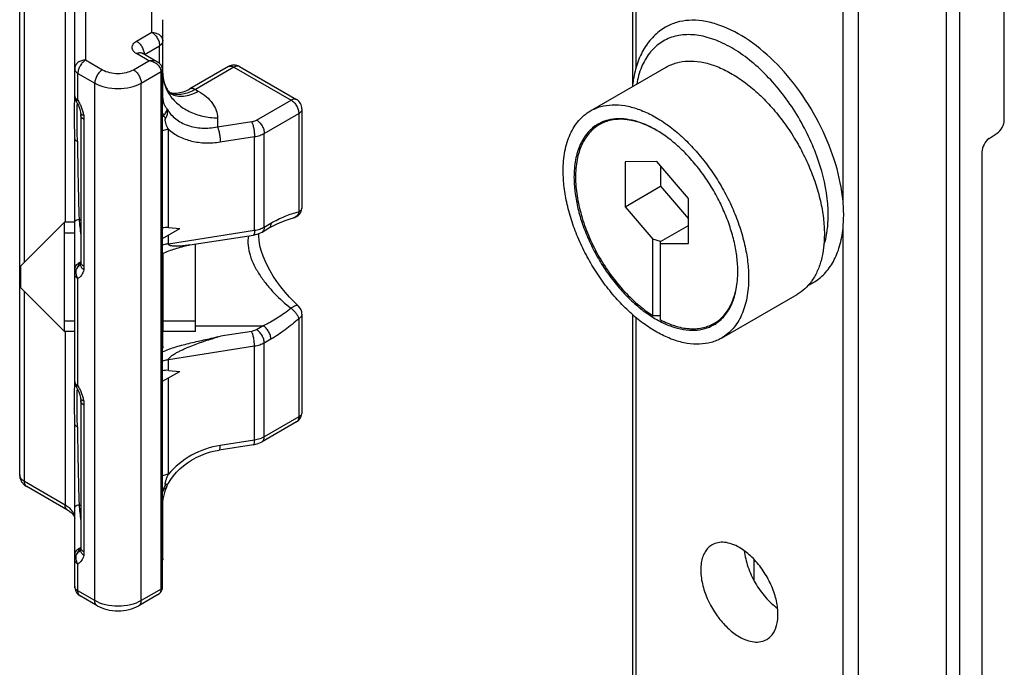
# Model space of a CAD drawing. Units: millimetres. Extents: x 24 to 444, y 12 to 309.
# Drawn here: x 75 to 107, y 80 to 101 of the extents above; entities that cross this region are included whole.
import ezdxf

# ---------------------------------------------------------------- set-up
doc = ezdxf.new("R2010")
doc.units = ezdxf.units.MM
doc.header["$LTSCALE"] = 23.1
doc.layers.add('COMPONENTI_DI_ASSIEME', color=7, linetype='CONTINUOUS')

msp = doc.modelspace()

# ---------------------------------------------------------------- linework, layer by layer
at = {"layer": 'COMPONENTI_DI_ASSIEME', "linetype": 'Continuous'}
for p, q in [((95.052, 133.508), (95.052, 98.736)), ((95.155, 133.366), (95.155, 99.307)), ((101.795, 95.067), (101.795, 129.532)), ((102.281, 129.527), (102.281, 62.214)), ((105.107, 74.729), (105.107, 107.441)), ((106.961, 97.674), (106.961, 104.73)), ((105.528, 103.818), (105.528, 77.856)), ((75.423, 86.306), (75.423, 102.881)), ((75.577, 93.119), (75.577, 102.667)), ((76.878, 101.915), (76.878, 94.399)), ((77.536, 101.772), (77.536, 99.592)), ((77.186, 98.445), (77.186, 101.487)), ((79.657, 100.478), (79.657, 101.168)), ((80.007, 98.478), (80.007, 100.883)), ((79.166, 100.195), (79.657, 100.478)), ((79.417, 99.768), (79.905, 100.05)), ((79.905, 99.476), (79.905, 100.05)), ((79.562, 99.566), (79.166, 99.795)), ((79.842, 99.523), (79.341, 99.812)), ((77.536, 99.592), (78.077, 99.28)), ((79.067, 99.28), (79.562, 99.566)), ((82.112, 99.381), (80.875, 98.667)), ((82.287, 99.364), (81.05, 98.649)), ((82.287, 99.364), (84.115, 98.308)), ((82.462, 99.381), (84.29, 98.326)), ((93.702, 97.961), (96.127, 99.361)), ((77.288, 99.164), (77.829, 98.852)), ((77.288, 98.302), (77.288, 99.164)), ((79.314, 98.852), (79.958, 99.223)), ((79.958, 82.648), (79.958, 99.223)), ((79.999, 82.705), (79.999, 99.28)), ((77.829, 82.277), (77.829, 98.852)), ((79.314, 82.277), (79.314, 98.852)), ((81.05, 98.649), (81.142, 98.596)), ((83.01, 97.67), (84.115, 98.308)), ((77.374, 97.903), (77.374, 97.903)), ((77.38, 97.831), (77.38, 93.128)), ((83.258, 97.242), (84.363, 97.88)), ((84.363, 97.88), (84.363, 94.73)), ((84.465, 98.023), (84.465, 94.873)), ((77.483, 97.688), (77.483, 92.985)), ((81.757, 97.739), (81.757, 97.447)), ((81.757, 97.447), (82.854, 97.618)), ((94.215, 97.651), (93.989, 97.52)), ((80.188, 94.224), (80.188, 97.373)), ((81.848, 96.966), (82.945, 97.137)), ((82.945, 94.137), (82.945, 97.137)), ((83.258, 94.241), (83.258, 97.242)), ((106.475, 97.077), (106.731, 97.246)), ((77.186, 89.3), (77.186, 97.068)), ((106.245, 96.649), (106.245, 78.288)), ((95.827, 96.338), (94.812, 96.328)), ((94.812, 96.328), (94.812, 94.891)), ((96.841, 95.156), (95.827, 96.338)), ((95.95, 96.194), (95.95, 95.548)), ((94.812, 94.891), (95.95, 95.548)), ((95.95, 95.548), (96.841, 94.51)), ((96.841, 93.719), (96.841, 95.156)), ((94.812, 94.891), (95.703, 93.853)), ((76.857, 94.399), (75.457, 92.999)), ((76.857, 90.899), (76.857, 94.399)), ((77.186, 94.399), (76.857, 94.399)), ((77.325, 94.493), (77.38, 94.466)), ((83.258, 94.241), (83.471, 94.364)), ((76.857, 94.056), (77.186, 94.056)), ((79.999, 93.874), (80.549, 94.192)), ((80.188, 94.224), (80.549, 94.192)), ((80.188, 93.707), (82.945, 94.137)), ((80.188, 93.707), (80.188, 93.983)), ((80.872, 93.669), (82.908, 93.986)), ((83.185, 94.081), (83.398, 94.204)), ((95.95, 93.78), (96.841, 94.295)), ((101.795, 61.429), (101.795, 94.204)), ((81.057, 90.899), (81.057, 93.698)), ((95.95, 93.78), (95.703, 93.853)), ((95.703, 91.412), (95.703, 93.853)), ((95.95, 93.71), (95.95, 93.78)), ((95.95, 93.71), (96.841, 93.719)), ((95.95, 91.269), (95.95, 93.71)), ((80.007, 93.391), (80.007, 90.899)), ((77.366, 93.046), (77.366, 93.046)), ((77.376, 93.078), (77.376, 93.078)), ((75.457, 92.299), (75.457, 92.999)), ((77.288, 89.157), (77.288, 92.595)), ((76.857, 90.899), (75.457, 92.299)), ((75.577, 86.092), (75.577, 92.179)), ((97.902, 90.686), (100.327, 92.086)), ((76.857, 91.242), (77.186, 91.242)), ((79.999, 91.242), (81.057, 91.242)), ((84.363, 91.313), (84.363, 88.163)), ((84.465, 91.456), (84.465, 88.306)), ((84.465, 91.456), (84.465, 91.456)), ((95.052, 91.44), (95.052, 77.479)), ((95.155, 91.351), (95.155, 77.571)), ((97.89, 91.286), (97.664, 91.155)), ((77.186, 90.899), (76.857, 90.899)), ((76.878, 90.899), (76.878, 85.34)), ((81.057, 90.899), (79.999, 90.899)), ((80.007, 90.703), (80.007, 90.899)), ((81.057, 91.078), (83.223, 91.078)), ((82.854, 90.902), (81.859, 90.748)), ((83.223, 91.078), (83.01, 90.955)), ((80.007, 90.417), (80.007, 90.703)), ((83.471, 90.649), (83.258, 90.526)), ((83.258, 87.525), (83.258, 90.526)), ((82.945, 90.422), (80.188, 89.992)), ((82.945, 87.421), (82.945, 90.422)), ((80.188, 89.651), (80.188, 89.992)), ((79.999, 89.302), (80.549, 89.62)), ((80.188, 89.651), (80.549, 89.62)), ((80.188, 86.326), (80.188, 89.411)), ((77.374, 88.758), (77.374, 88.758)), ((77.38, 88.686), (77.38, 83.983)), ((77.483, 88.543), (77.483, 83.84)), ((84.29, 88.003), (83.185, 87.365)), ((84.363, 88.163), (83.258, 87.525)), ((77.186, 82.732), (77.186, 87.923)), ((82.945, 87.421), (81.848, 87.25)), ((82.908, 87.27), (81.811, 87.099)), ((76.878, 85.34), (75.577, 86.092)), ((76.951, 85.18), (75.65, 85.931)), ((77.325, 85.348), (77.38, 85.321)), ((80.007, 83.618), (80.007, 85.333)), ((77.366, 83.901), (77.366, 83.901)), ((77.376, 83.933), (77.376, 83.933)), ((98.945, 82.921), (98.945, 83.597)), ((77.288, 82.589), (77.288, 83.45)), ((79.958, 82.648), (79.314, 82.277)), ((79.996, 82.671), (79.999, 82.705)), ((77.829, 82.277), (77.288, 82.589)), ((77.902, 82.116), (77.361, 82.429)), ((79.842, 82.463), (79.242, 82.116))]:
    msp.add_line(p, q, dxfattribs=at)
for points in [[(79.999, 99.28), (79.997, 99.307), (79.989, 99.346), (79.975, 99.385), (79.953, 99.422), (79.926, 99.457), (79.893, 99.487), (79.855, 99.514), (79.841, 99.523)], [(77.229, 98.276), (77.242, 98.254), (77.274, 98.193), (77.303, 98.133), (77.327, 98.074), (77.347, 98.018), (77.362, 97.966), (77.372, 97.918), (77.374, 97.903)], [(77.374, 97.903), (77.377, 97.885), (77.379, 97.863), (77.38, 97.843), (77.38, 97.831)], [(83.398, 94.204), (83.524, 94.274), (83.674, 94.348), (83.819, 94.411), (83.958, 94.464), (84.091, 94.506), (84.194, 94.532)], [(84.353, 91.713), (84.223, 91.838), (84.07, 91.996), (83.925, 92.16), (83.788, 92.328), (83.661, 92.499), (83.546, 92.671), (83.445, 92.839), (83.356, 93.004), (83.281, 93.161), (83.219, 93.312), (83.169, 93.456), (83.131, 93.593), (83.105, 93.718), (83.089, 93.834), (83.083, 93.938), (83.085, 94.033)], [(77.376, 93.078), (77.375, 93.074), (77.372, 93.06), (77.369, 93.051), (77.367, 93.047), (77.366, 93.046)], [(77.38, 93.128), (77.38, 93.117), (77.379, 93.101), (77.378, 93.087), (77.376, 93.078)], [(77.229, 89.131), (77.242, 89.109), (77.274, 89.049), (77.303, 88.988), (77.327, 88.929), (77.347, 88.873), (77.362, 88.821), (77.372, 88.773), (77.374, 88.758)], [(77.374, 88.758), (77.377, 88.741), (77.379, 88.718), (77.38, 88.698), (77.38, 88.686)], [(80.162, 85.993), (80.189, 86.043), (80.263, 86.161), (80.348, 86.276), (80.444, 86.387), (80.551, 86.494), (80.669, 86.596), (80.795, 86.691), (80.93, 86.778), (81.073, 86.858), (81.221, 86.928), (81.374, 86.988), (81.531, 87.038), (81.689, 87.077), (81.811, 87.099)], [(80.007, 85.333), (80.008, 85.372), (80.013, 85.445), (80.023, 85.525), (80.038, 85.611), (80.06, 85.702), (80.088, 85.799), (80.123, 85.9), (80.134, 85.931)], [(80.134, 85.931), (80.148, 85.965), (80.162, 85.993)], [(77.376, 83.933), (77.375, 83.929), (77.372, 83.915), (77.369, 83.907), (77.367, 83.902), (77.366, 83.901)], [(77.38, 83.983), (77.38, 83.972), (77.379, 83.956), (77.378, 83.942), (77.376, 83.933)], [(79.97, 82.591), (79.987, 82.631), (79.996, 82.671)], [(79.841, 82.463), (79.875, 82.484), (79.914, 82.517), (79.946, 82.553), (79.97, 82.591)]]:
    msp.add_lwpolyline(points, dxfattribs=at)
for centre, radius, start, end in [((82.287, 99.078), 0.35, 59.9803, 119.9994), ((81.176, 99.168), 1.169, 180.01, 186.1486), ((98.677, 98.39), 3.644, 170.9828, 174.4589), ((62.755, 98.483), 14.431, 359.6971, 359.8521), ((77.536, 98.445), 0.35, 179.9975, 208.8596), ((80.358, 99.101), 0.568, 256.7875, 260.2476), ((80.473, 99.082), 0.599, 248.2131, 249.6809), ((80.366, 99.145), 0.613, 260.2109, 261.077), ((80.474, 99.085), 0.602, 249.68, 250.1355), ((80.375, 99.209), 0.678, 261.096, 264.3924), ((84.115, 98.023), 0.35, 359.9999, 60.0004), ((80.699, 98.222), 0.779, 205.7995, 211.263), ((94.566, 96.464), 1.238, 118.5821, 119.9998), ((202.04, 98.418), 124.776, 180.65514, 181.80267), ((84.115, 94.873), 0.35, 282.9127, 329.725), ((84.116, 94.873), 0.35, 329.7054, 0.1076), ((97.735, 94.626), 4.082, 354.0673, 359.9732), ((91.927, 95.812), 14.661, 185.1621, 187.1628), ((84.879, 77.227), 16.92, 103.6979, 103.8465), ((78.801, 92.153), 1.728, 145.9036, 147.0208), ((77.523, 92.787), 0.368, 114.6204, 116.9902), ((80.432, 91.178), 3.627, 147.4154, 147.5862), ((77.412, 93.295), 0.178, 256.3356, 259.8495), ((77.536, 93.049), 0.162, 169.6275, 181.2281), ((80.533, 91.113), 3.747, 147.2831, 147.4156), ((99.931, 94.031), 1.813, 294.7969, 300.0023), ((84.115, 91.456), 0.35, 359.956, 47.2178), ((97.051, 92.217), 1.226, 298.7311, 300.0015), ((97.038, 92.183), 1.238, 299.9999, 301.4177), ((62.755, 89.338), 14.431, 359.6971, 359.8521), ((77.536, 89.3), 0.35, 179.9975, 208.8596), ((84.115, 88.306), 0.351, 330.2551, 359.9941), ((84.115, 88.307), 0.35, 300.0097, 330.222), ((202.04, 89.273), 124.776, 180.65514, 181.80267), ((82.516, 84.967), 2.636, 160.3141, 162.7471), ((91.927, 86.667), 14.661, 185.1621, 187.1628), ((78.801, 83.008), 1.728, 145.9036, 147.0208), ((77.523, 83.642), 0.368, 114.6204, 116.9902), ((80.432, 82.033), 3.627, 147.4154, 147.5862), ((77.412, 84.15), 0.178, 256.3356, 259.8495), ((77.536, 83.904), 0.162, 169.6275, 181.2281), ((80.533, 81.968), 3.747, 147.2831, 147.4156), ((79.656, 83.618), 0.351, 347.7498, 359.9724), ((77.536, 82.732), 0.35, 179.9985, 240.0268), ((79.699, 82.711), 0.286, 299.9671, 304.8711)]:
    msp.add_arc(centre, radius, start, end, dxfattribs=at)
for centre, major_axis, ratio, start_param, end_param in [((106.722, 97.526), (0.166, 0.308), 0.556862, -2.337577, -0.801687), ((106.483, 96.797), (0.166, 0.308), 0.556862, 0.804016, 2.339906), ((80.37, 93.548), (-0.59, 0.54), 0.697897, -0.7391, -0.443076), ((95.95, 94.409), (5.197, 0), 0.577354, -1.618435, -1.570798), ((80.37, 88.975), (-0.59, 0.54), 0.697897, -0.7391, -0.443076)]:
    msp.add_ellipse(centre, major_axis=major_axis, ratio=ratio, start_param=start_param, end_param=end_param, dxfattribs=at)
for points, knots in [([(96.112, 100.645), (95.974, 100.564), (95.713, 100.363), (95.408, 99.966), (95.19, 99.489), (95.107, 99.142), (95.078, 98.961)], [0, 0, 0, 0, 0.235809, 0.477518, 0.730708, 1, 1, 1, 1]), ([(101.795, 95.067), (101.758, 95.466), (101.588, 96.287), (101.114, 97.473), (100.445, 98.592), (99.629, 99.559), (98.727, 100.304), (97.922, 100.71), (97.297, 100.856), (96.867, 100.877), (96.466, 100.811), (96.223, 100.709), (96.112, 100.645)], [0, 0, 0, 0, 0.133961, 0.278085, 0.425272, 0.567903, 0.699114, 0.814184, 0.865392, 0.91276, 0.957186, 1, 1, 1, 1]), ([(79.657, 100.478), (79.692, 100.458), (79.759, 100.402), (79.836, 100.296), (79.889, 100.176), (79.905, 100.09), (79.905, 100.05)], [0, 0, 0, 0, 0.237237, 0.5, 0.762763, 1, 1, 1, 1]), ([(79.657, 100.478), (79.702, 100.478), (79.791, 100.464), (79.907, 100.403), (79.987, 100.309), (80.007, 100.23), (80.007, 100.193)], [0, 0, 0, 0, 0.272826, 0.532853, 0.773687, 1, 1, 1, 1]), ([(101.321, 94.624), (101.321, 95.099), (101.153, 96.103), (100.558, 97.528), (99.81, 98.622), (99.094, 99.359), (98.536, 99.806), (98.05, 100.091), (97.663, 100.253), (97.301, 100.364), (96.862, 100.426), (96.361, 100.363), (95.922, 100.154), (95.568, 99.811), (95.314, 99.353), (95.218, 99.004), (95.186, 98.818)], [0, 0, 0, 0, 0.137373, 0.289487, 0.44333, 0.51672, 0.585682, 0.649144, 0.678653, 0.706653, 0.758326, 0.805493, 0.850474, 0.896226, 0.945469, 1, 1, 1, 1]), ([(79.166, 99.795), (79.144, 99.807), (79.105, 99.834), (79.059, 99.883), (79.029, 99.937), (79.019, 99.995), (79.029, 100.052), (79.059, 100.106), (79.105, 100.155), (79.144, 100.182), (79.166, 100.195)], [0, 0, 0, 0, 0.144846, 0.274537, 0.391107, 0.500001, 0.608895, 0.725464, 0.855154, 1, 1, 1, 1]), ([(79.166, 100.195), (79.2, 100.175), (79.266, 100.119), (79.344, 100.014), (79.397, 99.895), (79.413, 99.81), (79.413, 99.77)], [0, 0, 0, 0, 0.23681, 0.499094, 0.761866, 1, 1, 1, 1]), ([(79.905, 100.05), (79.92, 100.059), (79.948, 100.078), (79.981, 100.113), (80.002, 100.151), (80.007, 100.179), (80.007, 100.193)], [0, 0, 0, 0, 0.289707, 0.549061, 0.782284, 1, 1, 1, 1]), ([(79.166, 99.795), (79.181, 99.803), (79.212, 99.818), (79.259, 99.829), (79.303, 99.828), (79.329, 99.819), (79.341, 99.812)], [0, 0, 0, 0, 0.2897, 0.549084, 0.782214, 1, 1, 1, 1]), ([(79.341, 99.812), (79.34, 99.812), (79.337, 99.814), (79.335, 99.815), (79.334, 99.816)], [0, 0, 0, 0, 0.377438, 1, 1, 1, 1]), ([(77.536, 99.592), (77.491, 99.592), (77.401, 99.578), (77.286, 99.517), (77.206, 99.423), (77.186, 99.344), (77.186, 99.307)], [0, 0, 0, 0, 0.272826, 0.532854, 0.773688, 1, 1, 1, 1]), ([(77.536, 99.592), (77.501, 99.572), (77.434, 99.516), (77.357, 99.41), (77.303, 99.29), (77.288, 99.204), (77.288, 99.164)], [0, 0, 0, 0, 0.237236, 0.499999, 0.762762, 1, 1, 1, 1]), ([(79.841, 99.523), (79.822, 99.534), (79.734, 99.572), (79.634, 99.576), (79.562, 99.566)], [0, 0, 0, 0, 0.237107, 1, 1, 1, 1]), ([(79.805, 99.47), (79.788, 99.483), (79.713, 99.529), (79.627, 99.557), (79.562, 99.566)], [0, 0, 0, 0, 0.250597, 1, 1, 1, 1]), ([(79.958, 99.223), (79.958, 99.246), (79.949, 99.294), (79.917, 99.36), (79.868, 99.421), (79.827, 99.455), (79.805, 99.47)], [0, 0, 0, 0, 0.229839, 0.474247, 0.732235, 1, 1, 1, 1]), ([(82.112, 99.381), (82.124, 99.388), (82.151, 99.397), (82.195, 99.399), (82.242, 99.387), (82.272, 99.373), (82.287, 99.364)], [0, 0, 0, 0, 0.217718, 0.450942, 0.710295, 1, 1, 1, 1]), ([(82.462, 99.381), (82.451, 99.388), (82.424, 99.397), (82.38, 99.399), (82.333, 99.387), (82.303, 99.373), (82.287, 99.364)], [0, 0, 0, 0, 0.217787, 0.450917, 0.710301, 1, 1, 1, 1]), ([(96.127, 99.361), (96.179, 99.391), (96.287, 99.444), (96.518, 99.524), (96.836, 99.571), (97.24, 99.541), (97.664, 99.429), (98.098, 99.237), (98.534, 98.97), (98.963, 98.634), (99.376, 98.237), (99.764, 97.785), (100.12, 97.29), (100.435, 96.761), (100.703, 96.21), (100.918, 95.649), (101.076, 95.089), (101.173, 94.543), (101.197, 94.183), (101.197, 94.009)], [0, 0, 0, 0, 0.021334, 0.042896, 0.087474, 0.135253, 0.187158, 0.2436, 0.304552, 0.369645, 0.438247, 0.509539, 0.582569, 0.656306, 0.729688, 0.80167, 0.871268, 0.937611, 1, 1, 1, 1]), ([(77.186, 99.307), (77.186, 99.293), (77.191, 99.266), (77.212, 99.227), (77.245, 99.192), (77.273, 99.173), (77.288, 99.164)], [0, 0, 0, 0, 0.217715, 0.450938, 0.710292, 1, 1, 1, 1]), ([(78.077, 99.28), (78.042, 99.26), (77.975, 99.204), (77.897, 99.098), (77.844, 98.978), (77.829, 98.892), (77.829, 98.852)], [0, 0, 0, 0, 0.237236, 0.499998, 0.762761, 1, 1, 1, 1]), ([(78.077, 99.28), (78.147, 99.24), (78.31, 99.18), (78.572, 99.152), (78.833, 99.18), (78.996, 99.24), (79.067, 99.28)], [0, 0, 0, 0, 0.237223, 0.500001, 0.762778, 1, 1, 1, 1]), ([(79.067, 99.28), (79.102, 99.26), (79.168, 99.204), (79.246, 99.098), (79.299, 98.978), (79.314, 98.892), (79.314, 98.852)], [0, 0, 0, 0, 0.237237, 0.499999, 0.762762, 1, 1, 1, 1]), ([(79.958, 99.223), (79.969, 99.23), (79.989, 99.245), (79.999, 99.269), (79.999, 99.28)], [0, 0, 0, 0, 0.55075, 1, 1, 1, 1]), ([(80.007, 99.168), (80.007, 99.098), (80.021, 98.961), (80.078, 98.775), (80.149, 98.644), (80.21, 98.566), (80.238, 98.537), (80.25, 98.525)], [0, 0, 0, 0, 0.297759, 0.580651, 0.827355, 0.926463, 1, 1, 1, 1]), ([(80.014, 99.043), (80.024, 98.948), (80.068, 98.758), (80.156, 98.583), (80.209, 98.501)], [0, 0, 0, 0, 0.493688, 1, 1, 1, 1]), ([(77.829, 98.852), (77.935, 98.791), (78.18, 98.702), (78.572, 98.659), (78.964, 98.702), (79.209, 98.791), (79.314, 98.852)], [0, 0, 0, 0, 0.237225, 0.500001, 0.762776, 1, 1, 1, 1]), ([(77.186, 97.068), (77.186, 97.307), (77.18, 97.654), (77.182, 98.101), (77.185, 98.307), (77.186, 98.406)], [0, 0, 0, 0, 0.536482, 0.778471, 1, 1, 1, 1]), ([(77.186, 98.445), (77.186, 98.432), (77.191, 98.404), (77.212, 98.365), (77.245, 98.33), (77.273, 98.311), (77.288, 98.302)], [0, 0, 0, 0, 0.217775, 0.45095, 0.710194, 1, 1, 1, 1]), ([(79.999, 98.436), (80.001, 98.439), (80.005, 98.453), (80.007, 98.467), (80.007, 98.478)], [0, 0, 0, 0, 0.255446, 1, 1, 1, 1]), ([(80.148, 98.014), (80.125, 98.042), (80.084, 98.104), (80.022, 98.257), (80.007, 98.388), (80.007, 98.478)], [0, 0, 0, 0, 0.21548, 0.451145, 1, 1, 1, 1]), ([(80.209, 98.501), (80.285, 98.384), (80.478, 98.167), (80.851, 97.925), (81.288, 97.773), (81.6, 97.739), (81.757, 97.739)], [0, 0, 0, 0, 0.23324, 0.479461, 0.736623, 1, 1, 1, 1]), ([(80.25, 98.525), (80.255, 98.521), (80.262, 98.515), (80.27, 98.508), (80.273, 98.506), (80.274, 98.505), (80.27, 98.508), (80.269, 98.508), (80.267, 98.51)], [0, 0, 0, 0, 0.461215, 0.729866, 0.784126, 0.789576, 0.799266, 1, 1, 1, 1]), ([(81.05, 98.649), (80.983, 98.611), (80.849, 98.545), (80.644, 98.487), (80.448, 98.474), (80.325, 98.499), (80.27, 98.519)], [0, 0, 0, 0, 0.285831, 0.545525, 0.781427, 1, 1, 1, 1]), ([(80.27, 98.508), (80.328, 98.475), (80.46, 98.428), (80.68, 98.423), (80.913, 98.48), (81.066, 98.552), (81.142, 98.596)], [0, 0, 0, 0, 0.217764, 0.45104, 0.710322, 1, 1, 1, 1]), ([(80.309, 98.534), (80.352, 98.53), (80.547, 98.528), (80.743, 98.59), (80.875, 98.667)], [0, 0, 0, 0, 0.218138, 1, 1, 1, 1]), ([(81.05, 98.649), (81.035, 98.658), (81.004, 98.673), (80.957, 98.684), (80.913, 98.683), (80.887, 98.673), (80.875, 98.667)], [0, 0, 0, 0, 0.289705, 0.549058, 0.782282, 1, 1, 1, 1]), ([(81.142, 98.596), (81.234, 98.543), (81.401, 98.428), (81.601, 98.218), (81.728, 97.986), (81.757, 97.819), (81.757, 97.739)], [0, 0, 0, 0, 0.289809, 0.549049, 0.782223, 1, 1, 1, 1]), ([(77.288, 98.302), (77.28, 98.298), (77.269, 98.292), (77.254, 98.285), (77.246, 98.282), (77.239, 98.279), (77.234, 98.277), (77.231, 98.276), (77.229, 98.276), (77.229, 98.276)], [0, 0, 0, 0, 0.425547, 0.597041, 0.739206, 0.850717, 0.931032, 0.980208, 1, 1, 1, 1]), ([(77.272, 96.991), (77.27, 97.105), (77.266, 97.326), (77.261, 97.644), (77.263, 97.933), (77.268, 98.116), (77.27, 98.201)], [0, 0, 0, 0, 0.28236, 0.547584, 0.787919, 1, 1, 1, 1]), ([(77.288, 98.302), (77.31, 98.263), (77.353, 98.183), (77.407, 98.061), (77.448, 97.937), (77.467, 97.854), (77.473, 97.813)], [0, 0, 0, 0, 0.258489, 0.514104, 0.762755, 1, 1, 1, 1]), ([(84.29, 98.326), (84.279, 98.332), (84.252, 98.342), (84.208, 98.343), (84.161, 98.332), (84.131, 98.317), (84.115, 98.308)], [0, 0, 0, 0, 0.217795, 0.450934, 0.710307, 1, 1, 1, 1]), ([(84.115, 98.308), (84.151, 98.288), (84.217, 98.232), (84.295, 98.126), (84.348, 98.006), (84.363, 97.92), (84.363, 97.88)], [0, 0, 0, 0, 0.237237, 0.499999, 0.762762, 1, 1, 1, 1]), ([(93.702, 97.961), (93.753, 97.991), (93.861, 98.044), (94.093, 98.124), (94.411, 98.171), (94.815, 98.141), (95.238, 98.028), (95.672, 97.837), (96.108, 97.57), (96.537, 97.234), (96.95, 96.836), (97.339, 96.385), (97.694, 95.89), (98.01, 95.361), (98.278, 94.81), (98.493, 94.249), (98.651, 93.689), (98.748, 93.143), (98.772, 92.783), (98.772, 92.609)], [0, 0, 0, 0, 0.021334, 0.042896, 0.087474, 0.135253, 0.187158, 0.2436, 0.304552, 0.369645, 0.438247, 0.509539, 0.582569, 0.656306, 0.729688, 0.80167, 0.871268, 0.937611, 1, 1, 1, 1]), ([(77.473, 97.813), (77.459, 97.818), (77.435, 97.828), (77.404, 97.849), (77.383, 97.874), (77.376, 97.894), (77.374, 97.903)], [0, 0, 0, 0, 0.304378, 0.567725, 0.794735, 1, 1, 1, 1]), ([(77.483, 97.688), (77.467, 97.697), (77.44, 97.716), (77.406, 97.751), (77.385, 97.79), (77.38, 97.817), (77.38, 97.831)], [0, 0, 0, 0, 0.289537, 0.549109, 0.782252, 1, 1, 1, 1]), ([(77.473, 97.813), (77.474, 97.802), (77.48, 97.761), (77.483, 97.719), (77.483, 97.688)], [0, 0, 0, 0, 0.257937, 1, 1, 1, 1]), ([(79.999, 97.772), (80.001, 97.776), (80.012, 97.792), (80.024, 97.807), (80.034, 97.818)], [0, 0, 0, 0, 0.252937, 1, 1, 1, 1]), ([(80.034, 97.818), (80.065, 97.851), (80.103, 97.902), (80.137, 97.971), (80.145, 98.001), (80.148, 98.014)], [0, 0, 0, 0, 0.596727, 0.824823, 1, 1, 1, 1]), ([(80.096, 97.721), (80.09, 97.729), (80.068, 97.76), (80.047, 97.793), (80.034, 97.818)], [0, 0, 0, 0, 0.269447, 1, 1, 1, 1]), ([(80.096, 97.721), (80.113, 97.741), (80.14, 97.786), (80.162, 97.861), (80.164, 97.939), (80.154, 97.989), (80.148, 98.014)], [0, 0, 0, 0, 0.252839, 0.501506, 0.749845, 1, 1, 1, 1]), ([(80.148, 98.014), (80.182, 97.955), (80.263, 97.842), (80.471, 97.648), (80.806, 97.475), (81.27, 97.392), (81.594, 97.417), (81.757, 97.447)], [0, 0, 0, 0, 0.113324, 0.22845, 0.468174, 0.725648, 1, 1, 1, 1]), ([(84.465, 98.023), (84.465, 98.009), (84.46, 97.982), (84.439, 97.943), (84.406, 97.908), (84.378, 97.889), (84.363, 97.88)], [0, 0, 0, 0, 0.217788, 0.450923, 0.710303, 1, 1, 1, 1]), ([(92.832, 96.038), (92.832, 96.251), (92.857, 96.563), (92.953, 96.956), (93.051, 97.218), (93.175, 97.452), (93.326, 97.656), (93.501, 97.829), (93.633, 97.921), (93.702, 97.961)], [0, 0, 0, 0, 0.289279, 0.422536, 0.548496, 0.667893, 0.781868, 0.891952, 1, 1, 1, 1]), ([(80.188, 97.373), (80.173, 97.398), (80.146, 97.451), (80.118, 97.519), (80.101, 97.577), (80.09, 97.622), (80.085, 97.662), (80.086, 97.696), (80.091, 97.713), (80.096, 97.721)], [0, 0, 0, 0, 0.236473, 0.477614, 0.60082, 0.72678, 0.857629, 0.926883, 1, 1, 1, 1]), ([(82.854, 97.618), (82.868, 97.62), (82.922, 97.631), (82.975, 97.65), (83.01, 97.67)], [0, 0, 0, 0, 0.26626, 1, 1, 1, 1]), ([(82.854, 97.618), (82.868, 97.587), (82.893, 97.514), (82.921, 97.394), (82.939, 97.266), (82.945, 97.179), (82.945, 97.137)], [0, 0, 0, 0, 0.208389, 0.469893, 0.747157, 1, 1, 1, 1]), ([(83.01, 97.67), (83.045, 97.65), (83.112, 97.594), (83.189, 97.488), (83.242, 97.368), (83.258, 97.282), (83.258, 97.242)], [0, 0, 0, 0, 0.237237, 0.499999, 0.762762, 1, 1, 1, 1]), ([(93.947, 97.536), (93.886, 97.501), (93.769, 97.42), (93.615, 97.268), (93.482, 97.087), (93.372, 96.88), (93.285, 96.649), (93.2, 96.302), (93.178, 96.026), (93.178, 95.838)], [0, 0, 0, 0, 0.108048, 0.218132, 0.332107, 0.451504, 0.577464, 0.710721, 1, 1, 1, 1]), ([(93.989, 97.52), (93.929, 97.486), (93.813, 97.405), (93.66, 97.254), (93.528, 97.075), (93.419, 96.87), (93.334, 96.641), (93.25, 96.298), (93.228, 96.024), (93.228, 95.838)], [0, 0, 0, 0, 0.108048, 0.218132, 0.332107, 0.451504, 0.577464, 0.710721, 1, 1, 1, 1]), ([(98.425, 92.809), (98.425, 92.962), (98.405, 93.278), (98.32, 93.757), (98.182, 94.248), (97.994, 94.741), (97.76, 95.225), (97.484, 95.69), (97.173, 96.127), (96.833, 96.525), (96.472, 96.877), (96.096, 97.175), (95.713, 97.413), (95.332, 97.586), (94.959, 97.69), (94.602, 97.722), (94.269, 97.68), (94.066, 97.602), (93.974, 97.551)], [0, 0, 0, 0, 0.06226, 0.128446, 0.197872, 0.269679, 0.3429, 0.416505, 0.489447, 0.560706, 0.629341, 0.694533, 0.75565, 0.812306, 0.864449, 0.912449, 0.957175, 1, 1, 1, 1]), ([(95.814, 97.345), (95.654, 97.437), (95.408, 97.553), (95.07, 97.65), (94.831, 97.689), (94.601, 97.697), (94.382, 97.672), (94.176, 97.615), (94.049, 97.555), (93.989, 97.52)], [0, 0, 0, 0, 0.289001, 0.422192, 0.548128, 0.667554, 0.781609, 0.891812, 1, 1, 1, 1]), ([(80.188, 97.373), (80.171, 97.37), (80.107, 97.359), (80.044, 97.342), (79.998, 97.325)], [0, 0, 0, 0, 0.257206, 1, 1, 1, 1]), ([(80.188, 97.373), (80.289, 97.282), (80.524, 97.125), (80.932, 96.979), (81.383, 96.922), (81.693, 96.942), (81.848, 96.966)], [0, 0, 0, 0, 0.231364, 0.475204, 0.732034, 1, 1, 1, 1]), ([(81.757, 97.447), (81.772, 97.416), (81.796, 97.343), (81.824, 97.223), (81.843, 97.095), (81.848, 97.008), (81.848, 96.966)], [0, 0, 0, 0, 0.208395, 0.469898, 0.747147, 1, 1, 1, 1]), ([(82.945, 97.137), (83.002, 97.146), (83.11, 97.171), (83.212, 97.215), (83.258, 97.242)], [0, 0, 0, 0, 0.522577, 1, 1, 1, 1]), ([(77.186, 97.068), (77.186, 97.061), (77.191, 97.045), (77.209, 97.024), (77.237, 97.006), (77.259, 96.996), (77.272, 96.991)], [0, 0, 0, 0, 0.17741, 0.392857, 0.665694, 1, 1, 1, 1]), ([(97.902, 90.686), (97.85, 90.656), (97.742, 90.603), (97.511, 90.523), (97.193, 90.476), (96.789, 90.506), (96.365, 90.619), (95.931, 90.81), (95.495, 91.077), (95.066, 91.413), (94.653, 91.811), (94.265, 92.262), (93.909, 92.757), (93.594, 93.286), (93.326, 93.837), (93.111, 94.398), (92.953, 94.958), (92.856, 95.504), (92.832, 95.864), (92.832, 96.038)], [0, 0, 0, 0, 0.021334, 0.042896, 0.087474, 0.135253, 0.187158, 0.2436, 0.304552, 0.369645, 0.438247, 0.509539, 0.582569, 0.656306, 0.729688, 0.80167, 0.871268, 0.937611, 1, 1, 1, 1]), ([(93.178, 95.838), (93.178, 95.684), (93.199, 95.366), (93.285, 94.884), (93.425, 94.389), (93.615, 93.894), (93.852, 93.407), (94.13, 92.94), (94.444, 92.502), (94.787, 92.104), (95.152, 91.752), (95.531, 91.456), (95.916, 91.22), (96.299, 91.051), (96.674, 90.951), (97.031, 90.925), (97.364, 90.974), (97.565, 91.058), (97.657, 91.11)], [0, 0, 0, 0, 0.062394, 0.128743, 0.198347, 0.270335, 0.343724, 0.417467, 0.490503, 0.561801, 0.630409, 0.695507, 0.756464, 0.812911, 0.86482, 0.912603, 0.957185, 1, 1, 1, 1]), ([(93.228, 95.838), (93.228, 95.639), (93.263, 95.225), (93.404, 94.601), (93.631, 93.967), (93.935, 93.346), (94.306, 92.76), (94.73, 92.23), (95.194, 91.774), (95.531, 91.52), (95.703, 91.412)], [0, 0, 0, 0, 0.113594, 0.235959, 0.364755, 0.497099, 0.629844, 0.759812, 0.88403, 1, 1, 1, 1]), ([(101.817, 94.624), (101.817, 94.66), (101.815, 94.808), (101.805, 94.956), (101.795, 95.067)], [0, 0, 0, 0, 0.245177, 1, 1, 1, 1]), ([(83.471, 94.364), (83.616, 94.448), (83.905, 94.593), (84.212, 94.696), (84.363, 94.73)], [0, 0, 0, 0, 0.520295, 1, 1, 1, 1]), ([(84.363, 94.73), (84.357, 94.706), (84.342, 94.659), (84.304, 94.598), (84.254, 94.554), (84.214, 94.537), (84.194, 94.532)], [0, 0, 0, 0, 0.27845, 0.535664, 0.773648, 1, 1, 1, 1]), ([(84.465, 94.873), (84.465, 94.86), (84.46, 94.832), (84.439, 94.793), (84.406, 94.758), (84.378, 94.739), (84.363, 94.73)], [0, 0, 0, 0, 0.217788, 0.450924, 0.710304, 1, 1, 1, 1]), ([(101.267, 93.993), (101.276, 94.043), (101.309, 94.252), (101.321, 94.463), (101.321, 94.624)], [0, 0, 0, 0, 0.240787, 1, 1, 1, 1]), ([(77.186, 94.407), (77.186, 94.427), (77.212, 94.45), (77.243, 94.467), (77.278, 94.481), (77.305, 94.488), (77.325, 94.493)], [0, 0, 0, 0, 0.355648, 0.489654, 0.642654, 1, 1, 1, 1]), ([(83.471, 94.364), (83.471, 94.346), (83.468, 94.313), (83.454, 94.266), (83.431, 94.229), (83.41, 94.211), (83.398, 94.204)], [0, 0, 0, 0, 0.289534, 0.549106, 0.78225, 1, 1, 1, 1]), ([(82.945, 94.137), (82.945, 94.116), (82.944, 94.08), (82.938, 94.038), (82.93, 94.012), (82.923, 93.996), (82.914, 93.987), (82.908, 93.986)], [0, 0, 0, 0, 0.379026, 0.674332, 0.787334, 0.877313, 1, 1, 1, 1]), ([(82.908, 93.986), (82.932, 93.99), (83.029, 94.009), (83.122, 94.044), (83.185, 94.081)], [0, 0, 0, 0, 0.255123, 1, 1, 1, 1]), ([(82.945, 94.137), (83.002, 94.146), (83.11, 94.171), (83.212, 94.215), (83.258, 94.241)], [0, 0, 0, 0, 0.522577, 1, 1, 1, 1]), ([(83.258, 94.241), (83.258, 94.223), (83.255, 94.19), (83.241, 94.143), (83.218, 94.106), (83.197, 94.088), (83.185, 94.081)], [0, 0, 0, 0, 0.2897, 0.549084, 0.782214, 1, 1, 1, 1]), ([(101.197, 94.009), (101.197, 93.862), (101.181, 93.576), (101.104, 93.171), (100.975, 92.809), (100.852, 92.596), (100.782, 92.5)], [0, 0, 0, 0, 0.278675, 0.537449, 0.777057, 1, 1, 1, 1]), ([(100.837, 92.461), (100.971, 92.538), (101.222, 92.738), (101.51, 93.144), (101.708, 93.643), (101.775, 94.011), (101.795, 94.204)], [0, 0, 0, 0, 0.224073, 0.46005, 0.717032, 1, 1, 1, 1]), ([(101.179, 93.638), (101.189, 93.666), (101.224, 93.783), (101.251, 93.902), (101.267, 93.993)], [0, 0, 0, 0, 0.243733, 1, 1, 1, 1]), ([(80.188, 93.707), (80.171, 93.704), (80.107, 93.693), (80.044, 93.676), (79.998, 93.659)], [0, 0, 0, 0, 0.257207, 1, 1, 1, 1]), ([(80.872, 93.669), (80.809, 93.659), (80.716, 93.646), (80.592, 93.634), (80.5, 93.628), (80.424, 93.626), (80.364, 93.628), (80.321, 93.632), (80.278, 93.639), (80.244, 93.648), (80.22, 93.66), (80.203, 93.671), (80.191, 93.687), (80.188, 93.7), (80.188, 93.707)], [0, 0, 0, 0, 0.262748, 0.392622, 0.521104, 0.647646, 0.709903, 0.771208, 0.831192, 0.889232, 0.917287, 0.944663, 0.971657, 1, 1, 1, 1]), ([(82.753, 93.962), (82.709, 93.76), (82.758, 93.417), (82.932, 93.003), (83.118, 92.685), (83.339, 92.388), (83.66, 92.027), (83.929, 91.786), (84.115, 91.639)], [0, 0, 0, 0, 0.222302, 0.350469, 0.482554, 0.615035, 0.746028, 1, 1, 1, 1]), ([(80.83, 93.656), (80.684, 93.62), (80.469, 93.564), (80.191, 93.474), (80.059, 93.419), (79.998, 93.387)], [0, 0, 0, 0, 0.512878, 0.762368, 1, 1, 1, 1]), ([(77.186, 92.86), (77.186, 92.885), (77.194, 92.938), (77.229, 93.01), (77.284, 93.071), (77.331, 93.102), (77.356, 93.115)], [0, 0, 0, 0, 0.238344, 0.482339, 0.735778, 1, 1, 1, 1]), ([(77.366, 93.046), (77.356, 93.034), (77.316, 92.989), (77.274, 92.945), (77.247, 92.907)], [0, 0, 0, 0, 0.242949, 1, 1, 1, 1]), ([(77.351, 93.094), (77.342, 93.08), (77.304, 93.019), (77.27, 92.957), (77.247, 92.907)], [0, 0, 0, 0, 0.235826, 1, 1, 1, 1]), ([(77.473, 92.872), (77.444, 92.894), (77.396, 92.945), (77.374, 93.013), (77.374, 93.045)], [0, 0, 0, 0, 0.536473, 1, 1, 1, 1]), ([(77.483, 92.985), (77.467, 92.994), (77.44, 93.013), (77.406, 93.048), (77.385, 93.087), (77.38, 93.115), (77.38, 93.128)], [0, 0, 0, 0, 0.289535, 0.549108, 0.782252, 1, 1, 1, 1]), ([(80.007, 93.274), (80.007, 93.263), (80.006, 93.216), (80.002, 93.169), (79.999, 93.133)], [0, 0, 0, 0, 0.245255, 1, 1, 1, 1]), ([(77.247, 92.907), (77.228, 92.883), (77.197, 92.829), (77.186, 92.768), (77.186, 92.738)], [0, 0, 0, 0, 0.507734, 1, 1, 1, 1]), ([(77.288, 92.595), (77.273, 92.604), (77.245, 92.623), (77.212, 92.658), (77.191, 92.697), (77.186, 92.725), (77.186, 92.738)], [0, 0, 0, 0, 0.289807, 0.54905, 0.782225, 1, 1, 1, 1]), ([(77.288, 92.595), (77.26, 92.643), (77.221, 92.747), (77.23, 92.859), (77.247, 92.907)], [0, 0, 0, 0, 0.519197, 1, 1, 1, 1]), ([(77.473, 92.872), (77.467, 92.84), (77.451, 92.781), (77.41, 92.703), (77.363, 92.65), (77.321, 92.617), (77.299, 92.602), (77.288, 92.595)], [0, 0, 0, 0, 0.278426, 0.532368, 0.769594, 0.885136, 1, 1, 1, 1]), ([(77.483, 92.985), (77.483, 92.975), (77.482, 92.937), (77.478, 92.899), (77.473, 92.872)], [0, 0, 0, 0, 0.259766, 1, 1, 1, 1]), ([(97.664, 91.155), (97.724, 91.189), (97.838, 91.269), (97.99, 91.417), (98.12, 91.593), (98.229, 91.794), (98.315, 92.019), (98.4, 92.357), (98.424, 92.625), (98.425, 92.808)], [0, 0, 0, 0, 0.108332, 0.218657, 0.332792, 0.452249, 0.57816, 0.711263, 1, 1, 1, 1]), ([(97.683, 91.126), (97.742, 91.162), (97.855, 91.245), (98.005, 91.398), (98.133, 91.578), (98.239, 91.783), (98.322, 92.011), (98.404, 92.353), (98.425, 92.624), (98.425, 92.809)], [0, 0, 0, 0, 0.107928, 0.218095, 0.332254, 0.451842, 0.577921, 0.711177, 1, 1, 1, 1]), ([(98.772, 92.609), (98.772, 92.396), (98.747, 92.083), (98.651, 91.691), (98.553, 91.429), (98.428, 91.195), (98.278, 90.99), (98.103, 90.818), (97.971, 90.726), (97.902, 90.686)], [0, 0, 0, 0, 0.289279, 0.422536, 0.548496, 0.667893, 0.781868, 0.891952, 1, 1, 1, 1]), ([(100.782, 92.5), (100.72, 92.416), (100.583, 92.26), (100.415, 92.137), (100.327, 92.086)], [0, 0, 0, 0, 0.507445, 1, 1, 1, 1]), ([(84.115, 91.639), (83.974, 91.528), (83.685, 91.325), (83.378, 91.153), (83.223, 91.078)], [0, 0, 0, 0, 0.511924, 1, 1, 1, 1]), ([(84.353, 91.713), (84.348, 91.717), (84.336, 91.725), (84.313, 91.729), (84.286, 91.728), (84.244, 91.718), (84.184, 91.689), (84.139, 91.658), (84.115, 91.639)], [0, 0, 0, 0, 0.076264, 0.161013, 0.259991, 0.375906, 0.658749, 1, 1, 1, 1]), ([(84.115, 91.639), (84.144, 91.617), (84.199, 91.567), (84.271, 91.485), (84.327, 91.4), (84.354, 91.341), (84.363, 91.313)], [0, 0, 0, 0, 0.264761, 0.534851, 0.786788, 1, 1, 1, 1]), ([(84.363, 91.313), (84.222, 91.183), (83.937, 90.945), (83.627, 90.739), (83.471, 90.649)], [0, 0, 0, 0, 0.51524, 1, 1, 1, 1]), ([(84.465, 91.456), (84.465, 91.442), (84.46, 91.414), (84.439, 91.376), (84.406, 91.341), (84.378, 91.322), (84.363, 91.313)], [0, 0, 0, 0, 0.217783, 0.450945, 0.710339, 1, 1, 1, 1]), ([(95.95, 91.269), (96.099, 91.191), (96.395, 91.065), (96.781, 90.985), (97.071, 90.98), (97.274, 91.005), (97.465, 91.057), (97.584, 91.111), (97.64, 91.142)], [0, 0, 0, 0, 0.286255, 0.544307, 0.664232, 0.779219, 0.89061, 1, 1, 1, 1]), ([(83.01, 90.955), (82.999, 90.948), (82.95, 90.923), (82.896, 90.909), (82.854, 90.902)], [0, 0, 0, 0, 0.232526, 1, 1, 1, 1]), ([(82.945, 90.422), (82.945, 90.463), (82.939, 90.55), (82.921, 90.679), (82.893, 90.798), (82.868, 90.871), (82.854, 90.902)], [0, 0, 0, 0, 0.252843, 0.530107, 0.791611, 1, 1, 1, 1]), ([(83.258, 90.526), (83.258, 90.567), (83.242, 90.652), (83.189, 90.772), (83.112, 90.878), (83.045, 90.934), (83.01, 90.955)], [0, 0, 0, 0, 0.237238, 0.500001, 0.762763, 1, 1, 1, 1]), ([(83.471, 90.649), (83.471, 90.69), (83.455, 90.775), (83.402, 90.895), (83.325, 91.001), (83.258, 91.057), (83.223, 91.078)], [0, 0, 0, 0, 0.237248, 0.500001, 0.762753, 1, 1, 1, 1]), ([(79.998, 90.243), (80.065, 90.278), (80.207, 90.337), (80.431, 90.408), (80.663, 90.471), (80.979, 90.549), (81.378, 90.641), (81.699, 90.712), (81.859, 90.748)], [0, 0, 0, 0, 0.116448, 0.238853, 0.363904, 0.490233, 0.744654, 1, 1, 1, 1]), ([(79.999, 90.719), (80, 90.717), (80.002, 90.713), (80.005, 90.708), (80.006, 90.705), (80.007, 90.704), (80.007, 90.703)], [0, 0, 0, 0, 0.405035, 0.713255, 0.914746, 1, 1, 1, 1]), ([(80.188, 89.992), (80.188, 90.01), (80.208, 90.047), (80.249, 90.088), (80.297, 90.125), (80.363, 90.17), (80.45, 90.221), (80.556, 90.275), (80.663, 90.326), (80.806, 90.389), (80.986, 90.461), (81.204, 90.541), (81.422, 90.616), (81.64, 90.684), (81.786, 90.727), (81.859, 90.748)], [0, 0, 0, 0, 0.02952, 0.061921, 0.09451, 0.126969, 0.191391, 0.25527, 0.318716, 0.381808, 0.507124, 0.631493, 0.755055, 0.877881, 1, 1, 1, 1]), ([(83.258, 90.526), (83.212, 90.5), (83.11, 90.456), (83.002, 90.43), (82.945, 90.422)], [0, 0, 0, 0, 0.477423, 1, 1, 1, 1]), ([(80.007, 90.417), (80.007, 90.402), (80.005, 90.382), (80.001, 90.362), (79.999, 90.357)], [0, 0, 0, 0, 0.747232, 1, 1, 1, 1]), ([(80.188, 89.992), (80.171, 89.989), (80.107, 89.978), (80.044, 89.961), (79.998, 89.944)], [0, 0, 0, 0, 0.257207, 1, 1, 1, 1]), ([(77.186, 87.923), (77.186, 88.162), (77.18, 88.51), (77.182, 88.956), (77.185, 89.163), (77.186, 89.261)], [0, 0, 0, 0, 0.536482, 0.778471, 1, 1, 1, 1]), ([(77.186, 89.3), (77.186, 89.287), (77.191, 89.259), (77.212, 89.22), (77.245, 89.185), (77.273, 89.166), (77.288, 89.157)], [0, 0, 0, 0, 0.217775, 0.45095, 0.710194, 1, 1, 1, 1]), ([(77.288, 89.157), (77.28, 89.153), (77.269, 89.147), (77.254, 89.141), (77.246, 89.137), (77.239, 89.134), (77.234, 89.132), (77.231, 89.131), (77.229, 89.131), (77.229, 89.131)], [0, 0, 0, 0, 0.425547, 0.597041, 0.739206, 0.850717, 0.931032, 0.980208, 1, 1, 1, 1]), ([(77.272, 87.847), (77.27, 87.961), (77.266, 88.181), (77.261, 88.499), (77.263, 88.788), (77.268, 88.971), (77.27, 89.056)], [0, 0, 0, 0, 0.28236, 0.547584, 0.787919, 1, 1, 1, 1]), ([(77.288, 89.157), (77.31, 89.118), (77.353, 89.039), (77.407, 88.916), (77.448, 88.793), (77.467, 88.709), (77.473, 88.668)], [0, 0, 0, 0, 0.258489, 0.514104, 0.762755, 1, 1, 1, 1]), ([(77.473, 88.668), (77.459, 88.673), (77.435, 88.683), (77.404, 88.704), (77.383, 88.729), (77.376, 88.749), (77.374, 88.758)], [0, 0, 0, 0, 0.304378, 0.567725, 0.794735, 1, 1, 1, 1]), ([(77.483, 88.543), (77.467, 88.552), (77.44, 88.571), (77.406, 88.606), (77.385, 88.645), (77.38, 88.673), (77.38, 88.686)], [0, 0, 0, 0, 0.289537, 0.549109, 0.782252, 1, 1, 1, 1]), ([(77.473, 88.668), (77.474, 88.657), (77.48, 88.616), (77.483, 88.574), (77.483, 88.543)], [0, 0, 0, 0, 0.257937, 1, 1, 1, 1]), ([(84.465, 88.306), (84.465, 88.293), (84.46, 88.265), (84.439, 88.227), (84.406, 88.192), (84.378, 88.172), (84.363, 88.163)], [0, 0, 0, 0, 0.217793, 0.450931, 0.710305, 1, 1, 1, 1]), ([(84.363, 88.163), (84.363, 88.146), (84.36, 88.112), (84.347, 88.066), (84.324, 88.028), (84.302, 88.01), (84.29, 88.003)], [0, 0, 0, 0, 0.2897, 0.549084, 0.782214, 1, 1, 1, 1]), ([(77.186, 87.923), (77.186, 87.916), (77.191, 87.9), (77.209, 87.88), (77.237, 87.861), (77.259, 87.851), (77.272, 87.847)], [0, 0, 0, 0, 0.17741, 0.392857, 0.665694, 1, 1, 1, 1]), ([(82.908, 87.27), (82.914, 87.271), (82.923, 87.281), (82.93, 87.296), (82.938, 87.322), (82.944, 87.364), (82.945, 87.401), (82.945, 87.421)], [0, 0, 0, 0, 0.122687, 0.212666, 0.325668, 0.620974, 1, 1, 1, 1]), ([(82.908, 87.27), (82.932, 87.274), (83.029, 87.293), (83.122, 87.329), (83.185, 87.365)], [0, 0, 0, 0, 0.255123, 1, 1, 1, 1]), ([(83.258, 87.525), (83.212, 87.499), (83.11, 87.455), (83.002, 87.43), (82.945, 87.421)], [0, 0, 0, 0, 0.477423, 1, 1, 1, 1]), ([(83.185, 87.365), (83.197, 87.372), (83.218, 87.39), (83.241, 87.428), (83.255, 87.474), (83.258, 87.508), (83.258, 87.525)], [0, 0, 0, 0, 0.217786, 0.450916, 0.7103, 1, 1, 1, 1]), ([(81.848, 87.25), (81.528, 87.2), (80.906, 86.986), (80.391, 86.572), (80.188, 86.326)], [0, 0, 0, 0, 0.503863, 1, 1, 1, 1]), ([(81.811, 87.099), (81.817, 87.1), (81.827, 87.11), (81.834, 87.125), (81.842, 87.151), (81.847, 87.193), (81.848, 87.23), (81.848, 87.25)], [0, 0, 0, 0, 0.122716, 0.212622, 0.32563, 0.621142, 1, 1, 1, 1]), ([(75.423, 86.306), (75.423, 86.268), (75.434, 86.191), (75.481, 86.085), (75.555, 85.996), (75.617, 85.95), (75.65, 85.931)], [0, 0, 0, 0, 0.250748, 0.501044, 0.750583, 1, 1, 1, 1]), ([(75.577, 86.092), (75.554, 86.105), (75.512, 86.134), (75.462, 86.186), (75.431, 86.244), (75.423, 86.286), (75.423, 86.306)], [0, 0, 0, 0, 0.289702, 0.549087, 0.782216, 1, 1, 1, 1]), ([(80.188, 86.326), (80.171, 86.324), (80.107, 86.312), (80.044, 86.295), (79.998, 86.278)], [0, 0, 0, 0, 0.257207, 1, 1, 1, 1]), ([(80.096, 85.995), (80.086, 85.995), (80.084, 86.022), (80.087, 86.043), (80.092, 86.071), (80.101, 86.107), (80.119, 86.165), (80.147, 86.239), (80.173, 86.297), (80.188, 86.326)], [0, 0, 0, 0, 0.086506, 0.143064, 0.202691, 0.327288, 0.45653, 0.723938, 1, 1, 1, 1]), ([(75.65, 85.931), (75.638, 85.938), (75.616, 85.956), (75.593, 85.994), (75.58, 86.04), (75.577, 86.074), (75.577, 86.092)], [0, 0, 0, 0, 0.217785, 0.450914, 0.710299, 1, 1, 1, 1]), ([(80.034, 85.855), (80.03, 85.855), (80.019, 85.856), (80.007, 85.858), (79.999, 85.861)], [0, 0, 0, 0, 0.259438, 1, 1, 1, 1]), ([(80.096, 85.995), (80.09, 85.984), (80.066, 85.939), (80.046, 85.892), (80.034, 85.855)], [0, 0, 0, 0, 0.245625, 1, 1, 1, 1]), ([(80.134, 85.931), (80.127, 85.911), (80.101, 85.871), (80.056, 85.858), (80.034, 85.855)], [0, 0, 0, 0, 0.490991, 1, 1, 1, 1]), ([(80.162, 85.993), (80.162, 85.993), (80.16, 85.993), (80.158, 85.993), (80.152, 85.993), (80.146, 85.993), (80.136, 85.993), (80.119, 85.993), (80.106, 85.994), (80.096, 85.995)], [0, 0, 0, 0, 0.013132, 0.056778, 0.132757, 0.241707, 0.383835, 0.558384, 1, 1, 1, 1]), ([(76.951, 85.18), (76.939, 85.187), (76.918, 85.205), (76.895, 85.243), (76.881, 85.289), (76.878, 85.323), (76.878, 85.34)], [0, 0, 0, 0, 0.217785, 0.450914, 0.710299, 1, 1, 1, 1]), ([(77.186, 84.912), (77.186, 84.952), (77.171, 85.035), (77.108, 85.151), (77.008, 85.256), (76.924, 85.314), (76.878, 85.34)], [0, 0, 0, 0, 0.217771, 0.450949, 0.710199, 1, 1, 1, 1]), ([(76.951, 85.18), (76.993, 85.156), (77.05, 85.117), (77.112, 85.058), (77.159, 85.002), (77.186, 84.949), (77.186, 84.912)], [0, 0, 0, 0, 0.397614, 0.559019, 0.693088, 1, 1, 1, 1]), ([(77.186, 85.262), (77.186, 85.282), (77.212, 85.305), (77.243, 85.322), (77.278, 85.336), (77.305, 85.344), (77.325, 85.348)], [0, 0, 0, 0, 0.355648, 0.489654, 0.642654, 1, 1, 1, 1]), ([(79.999, 85.29), (80.001, 85.293), (80.005, 85.307), (80.007, 85.322), (80.007, 85.332)], [0, 0, 0, 0, 0.255446, 1, 1, 1, 1]), ([(77.186, 83.715), (77.186, 83.741), (77.194, 83.793), (77.229, 83.865), (77.284, 83.926), (77.331, 83.958), (77.356, 83.97)], [0, 0, 0, 0, 0.238344, 0.482339, 0.735778, 1, 1, 1, 1]), ([(77.366, 83.901), (77.356, 83.89), (77.316, 83.844), (77.274, 83.8), (77.247, 83.762)], [0, 0, 0, 0, 0.242949, 1, 1, 1, 1]), ([(77.351, 83.949), (77.342, 83.935), (77.304, 83.875), (77.27, 83.812), (77.247, 83.762)], [0, 0, 0, 0, 0.235826, 1, 1, 1, 1]), ([(77.473, 83.727), (77.444, 83.75), (77.396, 83.801), (77.374, 83.869), (77.374, 83.9)], [0, 0, 0, 0, 0.536473, 1, 1, 1, 1]), ([(77.483, 83.84), (77.467, 83.849), (77.44, 83.868), (77.406, 83.903), (77.385, 83.942), (77.38, 83.97), (77.38, 83.983)], [0, 0, 0, 0, 0.289535, 0.549108, 0.782252, 1, 1, 1, 1]), ([(97.6, 84.065), (97.554, 84.039), (97.469, 83.973), (97.368, 83.84), (97.294, 83.677), (97.231, 83.415), (97.234, 83.034), (97.307, 82.73), (97.36, 82.573)], [0, 0, 0, 0, 0.096591, 0.197539, 0.306308, 0.425026, 0.693908, 1, 1, 1, 1]), ([(98.475, 83.978), (98.398, 84.023), (98.245, 84.095), (98.01, 84.152), (97.79, 84.146), (97.657, 84.098), (97.6, 84.065)], [0, 0, 0, 0, 0.289771, 0.549062, 0.782221, 1, 1, 1, 1]), ([(99.35, 81.034), (99.393, 81.059), (99.475, 81.121), (99.611, 81.293), (99.712, 81.588), (99.721, 81.999), (99.629, 82.453), (99.442, 82.913), (99.178, 83.344), (98.856, 83.71), (98.604, 83.904), (98.475, 83.978)], [0, 0, 0, 0, 0.042878, 0.087528, 0.186935, 0.304253, 0.437981, 0.58239, 0.729611, 0.871255, 1, 1, 1, 1]), ([(77.247, 83.762), (77.228, 83.738), (77.197, 83.685), (77.186, 83.623), (77.186, 83.593)], [0, 0, 0, 0, 0.507734, 1, 1, 1, 1]), ([(77.288, 83.45), (77.273, 83.459), (77.245, 83.478), (77.212, 83.513), (77.191, 83.552), (77.186, 83.58), (77.186, 83.593)], [0, 0, 0, 0, 0.289807, 0.54905, 0.782225, 1, 1, 1, 1]), ([(77.288, 83.45), (77.26, 83.498), (77.221, 83.602), (77.23, 83.714), (77.247, 83.762)], [0, 0, 0, 0, 0.519197, 1, 1, 1, 1]), ([(77.473, 83.727), (77.467, 83.695), (77.451, 83.636), (77.41, 83.558), (77.363, 83.505), (77.321, 83.472), (77.299, 83.458), (77.288, 83.45)], [0, 0, 0, 0, 0.278426, 0.532368, 0.769594, 0.885136, 1, 1, 1, 1]), ([(77.483, 83.84), (77.483, 83.83), (77.482, 83.792), (77.478, 83.754), (77.473, 83.727)], [0, 0, 0, 0, 0.259766, 1, 1, 1, 1]), ([(80.007, 83.618), (80.007, 83.607), (80.005, 83.592), (80.001, 83.579), (79.999, 83.575)], [0, 0, 0, 0, 0.744554, 1, 1, 1, 1]), ([(98.634, 83.873), (98.652, 83.699), (98.738, 83.341), (98.971, 82.836), (99.291, 82.382), (99.558, 82.129), (99.701, 82.025)], [0, 0, 0, 0, 0.241052, 0.499974, 0.7589, 1, 1, 1, 1]), ([(77.288, 82.589), (77.273, 82.598), (77.245, 82.617), (77.212, 82.652), (77.191, 82.691), (77.186, 82.718), (77.186, 82.732)], [0, 0, 0, 0, 0.289708, 0.549062, 0.782285, 1, 1, 1, 1]), ([(79.862, 82.476), (79.89, 82.495), (79.927, 82.534), (79.953, 82.597), (79.958, 82.631), (79.958, 82.648)], [0, 0, 0, 0, 0.502297, 0.749339, 1, 1, 1, 1]), ([(79.958, 82.648), (79.969, 82.655), (79.989, 82.67), (79.999, 82.694), (79.999, 82.705)], [0, 0, 0, 0, 0.550752, 1, 1, 1, 1]), ([(77.361, 82.429), (77.349, 82.435), (77.328, 82.453), (77.305, 82.491), (77.291, 82.537), (77.288, 82.571), (77.288, 82.589)], [0, 0, 0, 0, 0.217786, 0.450916, 0.7103, 1, 1, 1, 1]), ([(97.36, 82.573), (97.463, 82.267), (97.695, 81.836), (98.112, 81.374), (98.352, 81.192), (98.475, 81.121)], [0, 0, 0, 0, 0.519766, 0.771098, 1, 1, 1, 1]), ([(77.902, 82.116), (77.89, 82.123), (77.869, 82.141), (77.846, 82.179), (77.832, 82.225), (77.829, 82.259), (77.829, 82.277)], [0, 0, 0, 0, 0.217785, 0.450914, 0.710299, 1, 1, 1, 1]), ([(79.314, 82.277), (79.209, 82.216), (78.964, 82.127), (78.572, 82.084), (78.18, 82.127), (77.935, 82.216), (77.829, 82.277)], [0, 0, 0, 0, 0.237224, 0.499999, 0.762775, 1, 1, 1, 1]), ([(77.902, 82.116), (77.999, 82.06), (78.22, 81.977), (78.572, 81.938), (78.923, 81.977), (79.144, 82.06), (79.242, 82.116)], [0, 0, 0, 0, 0.243384, 0.50001, 0.756633, 1, 1, 1, 1]), ([(79.242, 82.116), (79.253, 82.123), (79.275, 82.141), (79.298, 82.179), (79.311, 82.225), (79.314, 82.259), (79.314, 82.277)], [0, 0, 0, 0, 0.217786, 0.450916, 0.7103, 1, 1, 1, 1]), ([(98.475, 81.121), (98.551, 81.076), (98.704, 81.004), (98.939, 80.947), (99.159, 80.952), (99.292, 81.001), (99.35, 81.034)], [0, 0, 0, 0, 0.289771, 0.549062, 0.782221, 1, 1, 1, 1])]:
    msp.add_open_spline(points, degree=3, knots=knots, dxfattribs=at)

doc.saveas('drawing.dxf')
